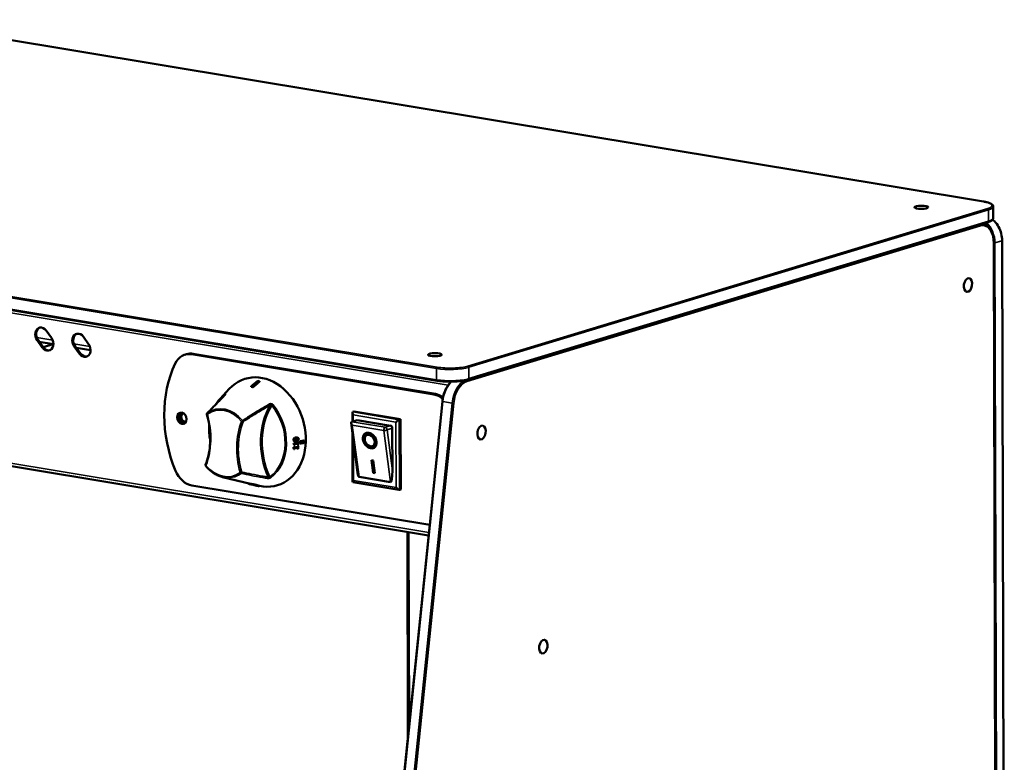
# Model space of a CAD drawing. Units: millimetres. Extents: x 65 to 5840, y 100 to 4100.
# Drawn here: x 4660 to 5085, y 3253 to 3573 of the extents above; entities that cross this region are included whole.
import ezdxf

# ---------------------------------------------------------------- set-up
doc = ezdxf.new("R2010")
doc.units = ezdxf.units.MM
doc.header["$LTSCALE"] = 20
doc.layers.add('Visible (ISO)', color=7, linetype='Continuous', lineweight=50)
doc.layers.add('Visible Narrow (ISO)', color=7, linetype='Continuous', lineweight=35)

msp = doc.modelspace()

# ---------------------------------------------------------------- linework, layer by layer
at = {"layer": 'Visible (ISO)'}
for p, q in [((5075.82, 3494.7), (4169.5, 3645.09)), ((4840.21, 3417.46), (3933.89, 3567.85)), ((3959.96, 3496.24), (4836.62, 3350.78)), ((5080.05, 3492.51), (5080.06, 3487.64)), ((5077.81, 3485.87), (4853.73, 3417.94)), ((5075, 3485.02), (5075.74, 3484.89)), ((5081.22, 3118.19), (5080.29, 3476.76)), ((5083.89, 3477.85), (5084.81, 3119.28)), ((4671.75, 3439.06), (4674.02, 3435.93)), ((4670.07, 3431.76), (4667.8, 3434.89)), ((4668.22, 3435.02), (4670.49, 3431.89)), ((4674.85, 3433.26), (4668.76, 3434.27)), ((4687.76, 3436.4), (4690.04, 3433.27)), ((4670.44, 3431.97), (4674.76, 3433.28)), ((4686.09, 3429.1), (4683.81, 3432.24)), ((4684.23, 3432.36), (4686.5, 3429.23)), ((4690.86, 3430.6), (4684.78, 3431.61)), ((4732.25, 3428.88), (4731.53, 3428.66)), ((4734.4, 3428.84), (4838.81, 3411.51)), ((4839.53, 3411.73), (4735.12, 3429.05)), ((4746.75, 3409.71), (4750.69, 3413.96)), ((4760.09, 3414.83), (4760.05, 3415)), ((4760.89, 3414.66), (4760.85, 3414.83)), ((4763.77, 3417.05), (4763.74, 3417.22)), ((4842.54, 3408.52), (4804.59, 3038.17)), ((4805.75, 3400.46), (4803.48, 3399.78)), ((4803.75, 3399.86), (4803.74, 3403.64)), ((4803.93, 3403.97), (4804.53, 3404.15)), ((4804.53, 3404.15), (4824.55, 3400.83)), ((4805.75, 3400.46), (4820.16, 3398.07)), ((4823.95, 3400.65), (4824.55, 3400.83)), ((4824.55, 3400.83), (4824.63, 3370.62)), ((4805.98, 3377.91), (4803.2, 3399.26)), ((4820.96, 3396.97), (4821.01, 3378.55)), ((4780.12, 3392.93), (4780.23, 3392.88)), ((4803.81, 3373.82), (4803.76, 3394.96)), ((4809.79, 3393.93), (4810.08, 3394.12)), ((4778.24, 3388.36), (4778.36, 3388.31)), ((4778.26, 3388.6), (4778.38, 3388.56)), ((4778.35, 3390.15), (4778.47, 3390.11)), ((4778.36, 3390.4), (4780.21, 3390.67)), ((4778.36, 3390.4), (4778.47, 3390.36)), ((4778.48, 3387.91), (4778.6, 3387.87)), ((4778.62, 3389.7), (4778.73, 3389.65)), ((4778.69, 3391.42), (4778.8, 3391.38)), ((4780.05, 3388.14), (4780.16, 3388.09)), ((4780.11, 3388.87), (4780.23, 3388.83)), ((4780.14, 3389.29), (4780.35, 3389.32)), ((4780.14, 3389.29), (4780.26, 3389.25)), ((4780.18, 3389.92), (4780.29, 3389.88)), ((4780.21, 3390.67), (4780.32, 3390.63)), ((4780.22, 3391.1), (4780.43, 3391.13)), ((4780.22, 3391.1), (4780.34, 3391.06)), ((4780.35, 3389.32), (4780.47, 3389.28)), ((4780.43, 3391.13), (4780.54, 3391.09)), ((4781.19, 3390.45), (4781.3, 3390.4)), ((4781.21, 3391.42), (4782.86, 3391.66)), ((4781.21, 3391.42), (4781.33, 3391.37)), ((4782.86, 3391.66), (4782.97, 3391.61)), ((4812.66, 3389.37), (4812.95, 3389.56)), ((4811.93, 3383.19), (4812.73, 3383.06)), ((4812.65, 3377.67), (4811.93, 3383.19)), ((4812.95, 3377.85), (4812.26, 3383.13)), ((4812.73, 3383.06), (4813.45, 3377.54)), ((4747.8, 3375.9), (4759.79, 3373.03)), ((4820.22, 3373.71), (4806.61, 3375.97)), ((4812.65, 3377.67), (4812.95, 3377.85)), ((4813.45, 3377.54), (4812.65, 3377.67)), ((4813.42, 3377.77), (4812.95, 3377.85)), ((4837.09, 3355.31), (4734.55, 3372.32)), ((4758.85, 3373.25), (4758.82, 3373.09)), ((4759.74, 3372.84), (4759.91, 3372.8)), ((4760.04, 3372.77), (4760.41, 3372.68)), ((4760.12, 3372.96), (4760.07, 3372.76)), ((4760.12, 3372.96), (4760.33, 3372.91)), ((4760.33, 3372.91), (4760.28, 3372.71)), ((4760.45, 3372.87), (4760.63, 3372.83)), ((4760.63, 3372.85), (4760.59, 3372.65)), ((4760.61, 3372.64), (4760.61, 3372.64)), ((4761.71, 3372.38), (4761.7, 3372.37)), ((4762.51, 3372.23), (4762.5, 3372.2)), ((4762.71, 3372.42), (4762.67, 3372.23)), ((4762.7, 3372.36), (4763.67, 3372.13)), ((4763.67, 3372.13), (4763.62, 3371.93)), ((4823.83, 3370.43), (4803.88, 3373.75)), ((4824.03, 3370.44), (4824.63, 3370.62)), ((4827.45, 3352.3), (4827.68, 3263.47))]:
    msp.add_line(p, q, dxfattribs=at)
for centre, start, end in [((4741.52, 3403.09), 135.7461, 195.9076), ((4740.92, 3381.03), 158.8604, 219.2991)]:
    msp.add_arc(centre, 0.5, start, end, dxfattribs=at)
for centre, major_axis, ratio in [((5049.05, 3492.24), (3, 0.01), 0.225015), ((5069.15, 3458.71), (0.49, 2.96), 0.584234), ((4839.35, 3428.67), (3, 0.01), 0.225015), ((4730.23, 3401.28), (0.73, -2.39), 0.779768), ((4859.44, 3395.14), (0.49, 2.96), 0.584234), ((4811.22, 3391.65), (-1.94, 3.08), 0.720497), ((4811.22, 3391.65), (1.43, -2.28), 0.720497), ((4886.07, 3302.78), (-0.49, -2.96), 0.584234)]:
    msp.add_ellipse(centre, major_axis=major_axis, ratio=ratio, dxfattribs=at)
for centre, major_axis, ratio, start_param, end_param in [((4669.78, 3436.98), (-1.02, 3.35), 0.779768, 5.130152, 8.271745), ((4670.2, 3437.1), (-1.02, 3.35), 0.779768, 0.080376, 1.988559), ((4672.05, 3433.84), (1.02, -3.35), 0.779768, 5.130152, 8.271745), ((4685.79, 3434.32), (-1.02, 3.35), 0.779768, 5.130152, 8.271745), ((4686.21, 3434.45), (-1.02, 3.35), 0.779768, 0.080376, 1.988559), ((4672.47, 3433.97), (1.02, -3.35), 0.779768, 5.130152, 6.20281), ((4688.06, 3431.19), (1.02, -3.35), 0.779768, 5.130152, 8.271745), ((4688.48, 3431.31), (1.02, -3.35), 0.779768, 5.130152, 6.20281), ((4734.43, 3419.09), (-2.9, 9.57), 0.779768, 5.91555, 6.991382), ((4735.15, 3419.31), (-2.9, 9.57), 0.779768, 5.91555, 6.283185), ((4762.66, 3395.9), (14.51, -47.85), 0.779768, 3.84979, 4.839718), ((4764.46, 3395.32), (6.96, -22.97), 0.779768, 5.870756, 9.852904), ((4767.86, 3393.56), (-15.81, 21.84), 0.652246, 5.640786, 5.679273), ((4764.67, 3392.79), (14.74, -20.35), 0.652246, 2.497788, 2.539085), ((4764.67, 3392.81), (-14.61, 20.17), 0.652246, 5.639198, 5.680861), ((4838.83, 3401.77), (-2.9, 9.57), 0.779768, 5.409068, 5.91555), ((4839.55, 3401.99), (-2.9, 9.57), 0.779768, 5.491256, 5.91555), ((4730.95, 3401.5), (-0.73, 2.39), 0.779768, 0.193906, 2.947686), ((4730.95, 3401.5), (0.52, -1.72), 0.779768, 2.497861, 6.926917), ((4731.37, 3401.63), (-0.52, 1.72), 0.779768, 0.156759, 2.984834), ((4804.74, 3402.86), (0.9, -1.06), 0.420994, 2.960552, 4.531349), ((4823.15, 3399.8), (-0.982, -0.834), 0.216487, 3.603567, 5.174364), ((4804.28, 3398.67), (0.98, -1.01), 0.485929, 3.040089, 4.610885), ((4803.48, 3398.8), (0.164, 0.987), 0.584234, 0.280935, 0.47833), ((4820.16, 3397.1), (-0.29, 0.957), 0.779768, 4.344754, 5.91555), ((4811.52, 3391.84), (1.94, -3.08), 0.720497, 3.207744, 6.217034), ((4811.52, 3391.84), (1.43, -2.28), 0.720497, 0, 3.141593), ((4763.53, 3396.17), (4.27, -24.32), 0.58477, 1.143361, 1.153964), ((4763.53, 3396.17), (4.27, -24.32), 0.58477, 1.219907, 1.230471), ((4763.52, 3396.17), (-4.3, 24.53), 0.58477, 4.285745, 4.296256), ((4763.52, 3396.17), (-4.3, 24.53), 0.58477, 4.361633, 4.372106), ((4763.87, 3396.29), (4.34, -24.73), 0.58477, 1.124101, 1.142374), ((4763.87, 3396.29), (4.34, -24.73), 0.58477, 1.199466, 1.217649), ((4764.9, 3396.62), (4.41, -25.11), 0.58477, 1.125777, 1.141226), ((4764.9, 3396.62), (4.41, -25.11), 0.58477, 1.156528, 1.174076), ((4764.88, 3396.63), (-4.44, 25.32), 0.58477, 4.268283, 4.286128), ((4764.9, 3396.62), (4.41, -25.11), 0.58477, 1.200005, 1.21545), ((4764.9, 3396.62), (4.41, -25.11), 0.58477, 1.230625, 1.24813), ((4764.88, 3396.63), (-4.44, 25.32), 0.58477, 4.298777, 4.316178), ((4764.88, 3396.63), (-4.44, 25.32), 0.58477, 4.341891, 4.359653), ((4764.88, 3396.63), (-4.44, 25.32), 0.58477, 4.372257, 4.389617), ((4765.04, 3396.68), (4.46, -25.41), 0.58477, 1.127075, 1.1748), ((4765.04, 3396.68), (4.46, -25.41), 0.58477, 1.200422, 1.24798), ((4765.63, 3396.86), (4.48, -25.53), 0.58477, 1.215984, 1.254788), ((4765.62, 3396.87), (-4.52, 25.74), 0.58477, 4.357735, 4.396222), ((4766.83, 3397.27), (4.64, -26.44), 0.58477, 1.216652, 1.254119), ((4734.53, 3382.07), (2.9, -9.57), 0.779768, 4.839718, 5.91555), ((4806.6, 3380.94), (0.04, -4.97), 0.160959, 5.365855, 6.255313), ((4820.21, 3378.68), (0.04, -4.97), 0.160959, 6.255313, 7.826109), ((4765.81, 3398.39), (5.99, 25.58), 0.770846, 3.090078, 3.154188), ((4765.8, 3398.37), (5.93, 25.36), 0.770846, 3.137537, 3.154145), ((4766, 3398.46), (6.01, 25.68), 0.770846, 3.137537, 3.142314), ((4779.2, 3417.64), (19.5, 44.76), 0.202566, 3.173994, 3.177532), ((4781.14, 3419.2), (-21.15, -46.38), 0.211399, 0.029123, 0.059936), ((4781.01, 3419), (20.97, 45.98), 0.211399, 3.170746, 3.182826), ((4768.02, 3399.19), (6.28, 26.83), 0.770846, 3.139935, 3.178422), ((4769.3, 3399.66), (6.45, 27.56), 0.770846, 3.140444, 3.177912), ((4804.81, 3374.6), (-0.982, -0.834), 0.216487, 5.174364, 6.464226), ((4823.23, 3371.55), (0.9, -1.06), 0.420994, 4.531349, 6.102145)]:
    msp.add_ellipse(centre, major_axis=major_axis, ratio=ratio, start_param=start_param, end_param=end_param, dxfattribs=at)
for points, knots in [([(5080.05, 3492.51), (5080.05, 3492.76), (5079.95, 3492.99), (5079.66, 3493.37), (5079.46, 3493.53), (5078.97, 3493.82), (5078.69, 3493.95), (5078.04, 3494.19), (5077.68, 3494.3), (5076.87, 3494.51), (5076.43, 3494.6), (5075.91, 3494.69), (5075.87, 3494.7), (5075.82, 3494.7)], [0.643015, 0.643015, 0.643015, 0.643015, 0.8120011, 0.8120011, 0.9975573, 0.9975573, 1.1831136, 1.1831136, 1.3686698, 1.3686698, 1.5542261, 1.5542261, 1.5707963, 1.5707963, 1.5707963, 1.5707963]), ([(5080.06, 3487.64), (5080.06, 3487.45), (5080.01, 3487.27), (5079.83, 3486.96), (5079.71, 3486.83), (5079.44, 3486.6), (5079.28, 3486.49), (5078.93, 3486.3), (5078.74, 3486.2), (5078.3, 3486.03), (5078.07, 3485.95), (5077.81, 3485.87)], [5.6401703, 5.6401703, 5.6401703, 5.6401703, 5.7687733, 5.7687733, 5.8973763, 5.8973763, 6.0259793, 6.0259793, 6.1545823, 6.1545823, 6.2831853, 6.2831853, 6.2831853, 6.2831853]), ([(5079.8, 3486.94), (5080.08, 3486.71), (5080.34, 3486.46), (5081.27, 3485.49), (5081.87, 3484.66), (5082.85, 3482.87), (5083.23, 3481.89), (5083.75, 3479.89), (5083.88, 3478.86), (5083.89, 3477.85)], [5.223452, 5.223452, 5.223452, 5.223452, 5.340708, 5.340708, 5.654867, 5.654867, 5.969026, 5.969026, 6.283185, 6.283185, 6.283185, 6.283185]), ([(5075.74, 3484.89), (5076.28, 3484.8), (5076.8, 3484.59), (5077.75, 3483.96), (5078.18, 3483.54), (5078.93, 3482.52), (5079.25, 3481.93), (5079.76, 3480.63), (5079.96, 3479.91), (5080.22, 3478.38), (5080.29, 3477.58), (5080.29, 3476.76)], [4.993324, 4.993324, 4.993324, 4.993324, 5.251296, 5.251296, 5.509268, 5.509268, 5.767241, 5.767241, 6.025213, 6.025213, 6.283185, 6.283185, 6.283185, 6.283185]), ([(4853.73, 3417.94), (4853.11, 3417.75), (4852.37, 3417.59), (4850.71, 3417.32), (4849.79, 3417.22), (4847.86, 3417.08), (4846.85, 3417.04), (4844.84, 3417.05), (4843.84, 3417.08), (4841.93, 3417.22), (4841.02, 3417.33), (4840.21, 3417.46)], [0, 0, 0, 0, 0.314159, 0.314159, 0.628319, 0.628319, 0.942478, 0.942478, 1.256637, 1.256637, 1.570796, 1.570796, 1.570796, 1.570796]), ([(4846.35, 3417.05), (4845.95, 3416.69), (4845.57, 3416.27), (4844.74, 3415.18), (4844.32, 3414.46), (4843.58, 3412.91), (4843.28, 3412.07), (4842.8, 3410.33), (4842.63, 3409.43), (4842.54, 3408.52)], [1.918825, 1.918825, 1.918825, 1.918825, 2.129302, 2.129302, 2.408554, 2.408554, 2.687807, 2.687807, 2.96706, 2.96706, 2.96706, 2.96706]), ([(4748.91, 3411.43), (4748.41, 3410.91), (4747.91, 3410.39), (4746.9, 3409.34), (4746.39, 3408.82), (4745.37, 3407.76), (4744.85, 3407.23), (4743.81, 3406.16), (4743.29, 3405.62), (4742.23, 3404.53), (4741.7, 3403.99), (4741.16, 3403.44)], [1.159573, 1.159573, 1.159573, 1.159573, 1.497477, 1.497477, 1.835382, 1.835382, 2.173286, 2.173286, 2.511191, 2.511191, 2.849095, 2.849095, 2.849095, 2.849095]), ([(4744.92, 3407.3), (4745.38, 3408.04), (4745.89, 3408.72), (4746.54, 3409.48), (4746.65, 3409.59), (4746.75, 3409.71)], [2.137169, 2.137169, 2.137169, 2.137169, 2.2822156, 2.2822156, 2.3095356, 2.3095356, 2.3095356, 2.3095356]), ([(4748.97, 3411.51), (4748.97, 3411.51), (4748.97, 3411.51), (4748.97, 3411.51), (4748.97, 3411.5), (4748.95, 3411.48), (4748.94, 3411.47), (4748.92, 3411.45), (4748.91, 3411.44), (4748.91, 3411.43)], [0.12621581, 0.12621581, 0.12621581, 0.12621581, 0.12661532, 0.12661532, 0.13876867, 0.13876867, 0.15272334, 0.15272334, 0.16045373, 0.16045373, 0.16045373, 0.16045373]), ([(4741.04, 3402.95), (4741.46, 3401.47), (4741.79, 3399.97), (4742.27, 3396.96), (4742.42, 3395.45), (4742.53, 3392.44), (4742.49, 3390.95), (4742.22, 3388.03), (4741.99, 3386.6), (4741.35, 3383.83), (4740.95, 3382.49), (4740.45, 3381.21)], [4.3298761, 4.3298761, 4.3298761, 4.3298761, 4.4828812, 4.4828812, 4.6358864, 4.6358864, 4.7888916, 4.7888916, 4.9418967, 4.9418967, 5.0949019, 5.0949019, 5.0949019, 5.0949019]), ([(4742.48, 3391.53), (4742.46, 3391.64), (4742.44, 3391.75), (4742.04, 3393.97), (4741.93, 3396.11), (4742.08, 3398.17)], [1.2999265, 1.2999265, 1.2999265, 1.2999265, 1.3166183, 1.3166183, 1.6279799, 1.6279799, 1.6279799, 1.6279799]), ([(4778.34, 3392.02), (4778.34, 3392.12), (4778.35, 3392.22), (4778.4, 3392.39), (4778.44, 3392.47), (4778.52, 3392.58), (4778.58, 3392.64), (4778.75, 3392.77), (4778.86, 3392.82), (4779.1, 3392.91), (4779.25, 3392.94), (4779.39, 3392.96)], [0, 0, 0, 0, 0.0304523, 0.0304523, 0.0549851, 0.0549851, 0.0757678, 0.0757678, 0.1003504, 0.1003504, 0.1324009, 0.1324009, 0.1324009, 0.1324009]), ([(4778.69, 3391.42), (4778.63, 3391.44), (4778.58, 3391.47), (4778.48, 3391.55), (4778.44, 3391.61), (4778.38, 3391.73), (4778.37, 3391.78), (4778.35, 3391.89), (4778.34, 3391.96), (4778.34, 3392.02)], [0.0950226, 0.0950226, 0.0950226, 0.0950226, 0.126963, 0.126963, 0.1656727, 0.1656727, 0.193472, 0.193472, 0.223066, 0.223066, 0.223066, 0.223066]), ([(4779.51, 3392.92), (4779.37, 3392.9), (4779.22, 3392.87), (4778.98, 3392.78), (4778.87, 3392.73), (4778.69, 3392.6), (4778.64, 3392.54), (4778.55, 3392.42), (4778.52, 3392.35), (4778.46, 3392.18), (4778.45, 3392.07), (4778.45, 3391.97)], [-0.1358562, -0.1358562, -0.1358562, -0.1358562, -0.1023305, -0.1023305, -0.0761627, -0.0761627, -0.0550455, -0.0550455, -0.0305152, -0.0305152, 0, 0, 0, 0]), ([(4778.45, 3391.97), (4778.45, 3391.91), (4778.46, 3391.85), (4778.48, 3391.73), (4778.5, 3391.68), (4778.55, 3391.57), (4778.6, 3391.51), (4778.71, 3391.42), (4778.79, 3391.38), (4779.07, 3391.3), (4779.3, 3391.31), (4779.53, 3391.35)], [-0.226493, -0.226493, -0.226493, -0.226493, -0.1954524, -0.1954524, -0.1671156, -0.1671156, -0.1272915, -0.1272915, -0.0817502, -0.0817502, 0, 0, 0, 0]), ([(4778.68, 3392.01), (4778.68, 3392.04), (4778.68, 3392.07), (4778.69, 3392.13), (4778.7, 3392.15), (4778.71, 3392.2), (4778.73, 3392.24), (4778.8, 3392.34), (4778.84, 3392.37), (4778.89, 3392.4)], [-0.07549598, -0.07549598, -0.07549598, -0.07549598, -0.05457027, -0.05457027, -0.03570015, -0.03570015, -0.01807757, -0.01807757, 0, 0, 0, 0]), ([(4778.9, 3391.67), (4778.87, 3391.68), (4778.85, 3391.69), (4778.8, 3391.72), (4778.78, 3391.74), (4778.73, 3391.79), (4778.72, 3391.82), (4778.69, 3391.9), (4778.68, 3391.95), (4778.68, 3392.01)], [-0.03880529, -0.03880529, -0.03880529, -0.03880529, -0.0322987, -0.0322987, -0.02643937, -0.02643937, -0.01645824, -0.01645824, 0, 0, 0, 0]), ([(4778.89, 3392.4), (4778.99, 3392.46), (4779.1, 3392.49), (4779.27, 3392.54), (4779.4, 3392.56), (4779.52, 3392.58)], [-0.06228838, -0.06228838, -0.06228838, -0.06228838, -0.04346014, -0.04346014, 0, 0, 0, 0]), ([(4779.39, 3392.96), (4779.62, 3392.99), (4779.85, 3393), (4780.07, 3392.95), (4780.09, 3392.94), (4780.12, 3392.93)], [0, 0, 0, 0, 0.0825246, 0.0825246, 0.09454863, 0.09454863, 0.09454863, 0.09454863]), ([(4779.41, 3391.72), (4779.53, 3391.74), (4779.66, 3391.76), (4779.82, 3391.8), (4779.92, 3391.83), (4780.03, 3391.9)], [0, 0, 0, 0, 0.04174266, 0.04174266, 0.05838985, 0.05838985, 0.05838985, 0.05838985]), ([(4780.59, 3392.28), (4780.59, 3392.35), (4780.59, 3392.41), (4780.56, 3392.52), (4780.55, 3392.58), (4780.49, 3392.69), (4780.45, 3392.75), (4780.33, 3392.84), (4780.25, 3392.88), (4779.96, 3392.96), (4779.73, 3392.95), (4779.51, 3392.92)], [-0.2264571, -0.2264571, -0.2264571, -0.2264571, -0.1957114, -0.1957114, -0.1675622, -0.1675622, -0.1274544, -0.1274544, -0.0816, -0.0816, 0, 0, 0, 0]), ([(4779.52, 3392.58), (4779.71, 3392.61), (4779.83, 3392.61), (4779.97, 3392.62), (4780.06, 3392.61), (4780.14, 3392.58)], [-0.05254037, -0.05254037, -0.05254037, -0.05254037, -0.03115044, -0.03115044, 0, 0, 0, 0]), ([(4779.53, 3391.35), (4779.67, 3391.37), (4779.81, 3391.4), (4780.06, 3391.48), (4780.17, 3391.53), (4780.34, 3391.66), (4780.4, 3391.71), (4780.49, 3391.84), (4780.53, 3391.91), (4780.58, 3392.08), (4780.59, 3392.18), (4780.59, 3392.28)], [-0.1462172, -0.1462172, -0.1462172, -0.1462172, -0.1077263, -0.1077263, -0.0778994, -0.0778994, -0.0552745, -0.0552745, -0.0307832, -0.0307832, 0, 0, 0, 0]), ([(4780.15, 3391.85), (4780.04, 3391.79), (4779.93, 3391.76), (4779.77, 3391.72), (4779.64, 3391.7), (4779.53, 3391.68)], [-0.05838879, -0.05838879, -0.05838879, -0.05838879, -0.04174318, -0.04174318, 0, 0, 0, 0]), ([(4780.03, 3391.9), (4780.08, 3391.92), (4780.12, 3391.96), (4780.2, 3392.05), (4780.22, 3392.09), (4780.23, 3392.14), (4780.24, 3392.17), (4780.25, 3392.23), (4780.25, 3392.26), (4780.25, 3392.29)], [0, 0, 0, 0, 0.01842992, 0.01842992, 0.03720957, 0.03720957, 0.06111816, 0.06111816, 0.08764328, 0.08764328, 0.08764328, 0.08764328]), ([(4780.25, 3392.29), (4780.25, 3392.35), (4780.24, 3392.4), (4780.22, 3392.48), (4780.2, 3392.51), (4780.15, 3392.56), (4780.13, 3392.58), (4780.11, 3392.59), (4780.1, 3392.59), (4780.1, 3392.59)], [0, 0, 0, 0, 0.01630447, 0.01630447, 0.02659805, 0.02659805, 0.03268426, 0.03268426, 0.03289512, 0.03289512, 0.03289512, 0.03289512]), ([(4780.14, 3392.58), (4780.17, 3392.57), (4780.2, 3392.56), (4780.24, 3392.54), (4780.26, 3392.52), (4780.31, 3392.47), (4780.33, 3392.43), (4780.36, 3392.36), (4780.36, 3392.3), (4780.37, 3392.25)], [-0.03944634, -0.03944634, -0.03944634, -0.03944634, -0.03268771, -0.03268771, -0.0265908, -0.0265908, -0.0163148, -0.0163148, 0, 0, 0, 0]), ([(4780.37, 3392.25), (4780.37, 3392.22), (4780.36, 3392.19), (4780.35, 3392.13), (4780.35, 3392.1), (4780.33, 3392.05), (4780.31, 3392.01), (4780.24, 3391.92), (4780.19, 3391.88), (4780.15, 3391.85)], [-0.08773962, -0.08773962, -0.08773962, -0.08773962, -0.0611108, -0.0611108, -0.03720219, -0.03720219, -0.01842192, -0.01842192, 0, 0, 0, 0]), ([(4778.36, 3388.31), (4778.38, 3388.32), (4778.41, 3388.31), (4778.46, 3388.31), (4778.48, 3388.3), (4778.52, 3388.28), (4778.54, 3388.26), (4778.56, 3388.23), (4778.58, 3388.2), (4778.61, 3388.07), (4778.61, 3387.97), (4778.6, 3387.87)], [-0.1637759, -0.1637759, -0.1637759, -0.1637759, -0.1245126, -0.1245126, -0.0905883, -0.0905883, -0.0536036, -0.0536036, -0.0322181, -0.0322181, 0, 0, 0, 0]), ([(4778.48, 3387.91), (4778.49, 3388.03), (4778.49, 3388.14), (4778.46, 3388.26), (4778.44, 3388.28), (4778.43, 3388.3), (4778.42, 3388.31), (4778.42, 3388.31)], [0, 0, 0, 0, 0.03917477, 0.03917477, 0.06135652, 0.06135652, 0.07118239, 0.07118239, 0.07118239, 0.07118239]), ([(4778.47, 3390.11), (4778.49, 3390.11), (4778.52, 3390.11), (4778.57, 3390.1), (4778.59, 3390.09), (4778.64, 3390.07), (4778.65, 3390.06), (4778.68, 3390.02), (4778.7, 3390), (4778.73, 3389.86), (4778.73, 3389.75), (4778.73, 3389.65)], [-0.1639679, -0.1639679, -0.1639679, -0.1639679, -0.124396, -0.124396, -0.0902407, -0.0902407, -0.0532322, -0.0532322, -0.031912, -0.031912, 0, 0, 0, 0]), ([(4778.62, 3389.7), (4778.62, 3389.8), (4778.62, 3389.91), (4778.58, 3390.04), (4778.56, 3390.07), (4778.55, 3390.09), (4778.54, 3390.1), (4778.53, 3390.11)], [0, 0, 0, 0, 0.03228753, 0.03228753, 0.05339, 0.05339, 0.0720207, 0.0720207, 0.0720207, 0.0720207]), ([(4778.83, 3391.7), (4778.9, 3391.69), (4778.97, 3391.69), (4779.11, 3391.69), (4779.23, 3391.69), (4779.41, 3391.72)], [0.005536, 0.005536, 0.005536, 0.005536, 0.03116246, 0.03116246, 0.05457992, 0.05457992, 0.05457992, 0.05457992]), ([(4779.53, 3391.68), (4779.34, 3391.65), (4779.22, 3391.65), (4779.07, 3391.64), (4778.98, 3391.65), (4778.9, 3391.67)], [-0.05458486, -0.05458486, -0.05458486, -0.05458486, -0.03113823, -0.03113823, 0, 0, 0, 0]), ([(4740.53, 3380.71), (4740.93, 3380.22), (4741.35, 3379.76), (4742.24, 3378.91), (4742.7, 3378.51), (4743.65, 3377.78), (4744.15, 3377.46), (4745.16, 3376.88), (4745.68, 3376.63), (4746.73, 3376.2), (4747.26, 3376.03), (4747.8, 3375.9)], [5.6032771, 5.6032771, 5.6032771, 5.6032771, 5.7344196, 5.7344196, 5.8655622, 5.8655622, 5.9967048, 5.9967048, 6.1278473, 6.1278473, 6.2589899, 6.2589899, 6.2589899, 6.2589899]), ([(4760.9, 3372.61), (4760.85, 3372.62), (4760.8, 3372.62), (4760.72, 3372.64), (4760.68, 3372.64), (4760.62, 3372.65), (4760.6, 3372.65), (4760.58, 3372.65), (4760.59, 3372.65), (4760.69, 3372.62), (4760.83, 3372.59), (4760.98, 3372.55)], [-0.2258588, -0.2258588, -0.2258588, -0.2258588, -0.1950111, -0.1950111, -0.1668414, -0.1668414, -0.127208, -0.127208, -0.0817723, -0.0817723, 0, 0, 0, 0]), ([(4760.63, 3372.85), (4760.63, 3372.85), (4760.63, 3372.85), (4760.64, 3372.85), (4760.66, 3372.85), (4760.73, 3372.84), (4760.76, 3372.83), (4760.84, 3372.82), (4760.89, 3372.81), (4760.94, 3372.8)], [0.118305, 0.118305, 0.118305, 0.118305, 0.1271514, 0.1271514, 0.1665722, 0.1665722, 0.1947737, 0.1947737, 0.2251941, 0.2251941, 0.2251941, 0.2251941]), ([(4760.9, 3372.59), (4760.89, 3372.59), (4760.89, 3372.59), (4760.89, 3372.59), (4760.89, 3372.59), (4760.9, 3372.59), (4760.92, 3372.59), (4760.97, 3372.58), (4761.01, 3372.58), (4761.05, 3372.57)], [-0.03885154, -0.03885154, -0.03885154, -0.03885154, -0.03231163, -0.03231163, -0.02642391, -0.02642391, -0.0164281, -0.0164281, 0, 0, 0, 0]), ([(4762.28, 3372.34), (4762.18, 3372.37), (4762.07, 3372.39), (4761.86, 3372.44), (4761.76, 3372.46), (4761.55, 3372.5), (4761.47, 3372.51), (4761.33, 3372.54), (4761.25, 3372.55), (4761.07, 3372.58), (4760.98, 3372.59), (4760.9, 3372.61)], [-0.1360314, -0.1360314, -0.1360314, -0.1360314, -0.1023411, -0.1023411, -0.0760576, -0.0760576, -0.0549138, -0.0549138, -0.0304351, -0.0304351, 0, 0, 0, 0]), ([(4761.26, 3372.5), (4761.12, 3372.53), (4761.05, 3372.55), (4760.97, 3372.57), (4760.92, 3372.58), (4760.9, 3372.59)], [-0.04777827, -0.04777827, -0.04777827, -0.04777827, -0.03116302, -0.03116302, 0, 0, 0, 0]), ([(4760.94, 3372.8), (4761.02, 3372.79), (4761.11, 3372.78), (4761.29, 3372.75), (4761.37, 3372.73), (4761.52, 3372.71), (4761.6, 3372.69), (4761.8, 3372.65), (4761.91, 3372.63), (4762.12, 3372.59), (4762.22, 3372.56), (4762.32, 3372.54)], [0, 0, 0, 0, 0.0304419, 0.0304419, 0.0549217, 0.0549217, 0.0760261, 0.0760261, 0.1017155, 0.1017155, 0.1350124, 0.1350124, 0.1350124, 0.1350124]), ([(4760.98, 3372.55), (4761.08, 3372.53), (4761.19, 3372.5), (4761.4, 3372.45), (4761.5, 3372.43), (4761.7, 3372.38), (4761.78, 3372.37), (4761.93, 3372.34), (4762.01, 3372.32), (4762.18, 3372.29), (4762.27, 3372.27), (4762.36, 3372.26)], [-0.1463785, -0.1463785, -0.1463785, -0.1463785, -0.1077746, -0.1077746, -0.0778637, -0.0778637, -0.0552103, -0.0552103, -0.0307359, -0.0307359, 0, 0, 0, 0]), ([(4761.05, 3372.57), (4761.08, 3372.57), (4761.11, 3372.56), (4761.16, 3372.55), (4761.18, 3372.55), (4761.24, 3372.54), (4761.28, 3372.53), (4761.39, 3372.51), (4761.45, 3372.5), (4761.5, 3372.49)], [-0.07544786, -0.07544786, -0.07544786, -0.07544786, -0.05453112, -0.05453112, -0.03566855, -0.03566855, -0.01807133, -0.01807133, 0, 0, 0, 0]), ([(4761.75, 3372.38), (4761.63, 3372.41), (4761.55, 3372.43), (4761.43, 3372.46), (4761.34, 3372.48), (4761.26, 3372.5)], [-0.05838838, -0.05838838, -0.05838838, -0.05838838, -0.04174315, -0.04174315, 0, 0, 0, 0]), ([(4761.5, 3372.49), (4761.6, 3372.47), (4761.69, 3372.45), (4761.83, 3372.42), (4761.92, 3372.4), (4762, 3372.38)], [-0.06229141, -0.06229141, -0.06229141, -0.06229141, -0.04345966, -0.04345966, 0, 0, 0, 0]), ([(4762.2, 3372.29), (4762.18, 3372.3), (4762.15, 3372.3), (4762.09, 3372.31), (4762.07, 3372.32), (4762.02, 3372.33), (4761.97, 3372.34), (4761.85, 3372.36), (4761.8, 3372.37), (4761.75, 3372.38)], [-0.08766374, -0.08766374, -0.08766374, -0.08766374, -0.06106934, -0.06106934, -0.03718678, -0.03718678, -0.0184222, -0.0184222, 0, 0, 0, 0]), ([(4762, 3372.38), (4762.13, 3372.35), (4762.2, 3372.33), (4762.28, 3372.31), (4762.33, 3372.29), (4762.35, 3372.28)], [-0.05253084, -0.05253084, -0.05253084, -0.05253084, -0.03114511, -0.03114511, 0, 0, 0, 0]), ([(4762.35, 3372.28), (4762.36, 3372.28), (4762.37, 3372.28), (4762.37, 3372.28), (4762.37, 3372.27), (4762.35, 3372.27), (4762.33, 3372.28), (4762.29, 3372.28), (4762.25, 3372.29), (4762.2, 3372.29)], [-0.0393419, -0.0393419, -0.0393419, -0.0393419, -0.03259677, -0.03259677, -0.02651435, -0.02651435, -0.01627807, -0.01627807, 0, 0, 0, 0]), ([(4762.36, 3372.26), (4762.41, 3372.25), (4762.46, 3372.24), (4762.54, 3372.23), (4762.57, 3372.23), (4762.64, 3372.22), (4762.66, 3372.22), (4762.68, 3372.23), (4762.67, 3372.23), (4762.56, 3372.27), (4762.43, 3372.31), (4762.28, 3372.34)], [-0.2252845, -0.2252845, -0.2252845, -0.2252845, -0.1948719, -0.1948719, -0.1670272, -0.1670272, -0.1273355, -0.1273355, -0.0817089, -0.0817089, 0, 0, 0, 0]), ([(4762.32, 3372.54), (4762.47, 3372.5), (4762.61, 3372.47), (4762.7, 3372.43), (4762.71, 3372.43), (4762.71, 3372.42)], [0, 0, 0, 0, 0.0822793, 0.0822793, 0.1173727, 0.1173727, 0.1173727, 0.1173727])]:
    msp.add_open_spline(points, degree=3, knots=knots, dxfattribs=at)
for points, weights in [([(4762.94, 3417.39), (4761.44, 3416.15), (4760.05, 3415)], [1.00417311651, 1.00751693101, 1.00961788112]), ([(4760.85, 3414.83), (4762.24, 3415.99), (4763.74, 3417.22)], [1.00961788046, 1.0075169305, 1.00417311623]), ([(4763.77, 3417.05), (4762.28, 3415.81), (4760.89, 3414.66)], [1.00424958752, 1.00765738748, 1.00980101792]), ([(4778.26, 3388.6), (4779.17, 3388.74), (4780.11, 3388.87)], [1.00836639672, 1.00720936205, 1.00579563695]), ([(4780.23, 3388.83), (4779.29, 3388.69), (4778.38, 3388.56)], [1.00568968943, 1.00707634836, 1.0082106532]), ([(4780.32, 3390.63), (4779.38, 3390.49), (4778.47, 3390.36)], [1.00566907535, 1.00703976873, 1.00815967335]), ([(4778.6, 3387.87), (4778.69, 3387.88), (4778.78, 3387.89)], [1.00789231857, 1.00777038352, 1.00764577365]), ([(4778.73, 3389.65), (4778.82, 3389.67), (4778.92, 3389.68)], [1.00781118234, 1.00769189735, 1.00756996694]), ([(4778.82, 3388.32), (4779.51, 3388.42), (4780.2, 3388.52)], [1.00762008995, 1.00672784878, 1.00569696313]), ([(4778.94, 3390.12), (4779.62, 3390.22), (4780.31, 3390.32)], [1.00756338164, 1.00668546623, 1.00567001739]), ([(4780.16, 3388.09), (4780.27, 3388.11), (4780.37, 3388.12)], [1.0057091225, 1.0055533087, 1.00539435892]), ([(4780.47, 3389.28), (4780.36, 3389.27), (4780.26, 3389.25)], [1.00537148042, 1.00552803889, 1.00568148625]), ([(4780.29, 3389.88), (4780.4, 3389.89), (4780.5, 3389.91)], [1.00567315194, 1.00552041383, 1.00536457212]), ([(4780.54, 3391.09), (4780.44, 3391.07), (4780.34, 3391.06)], [1.00536157054, 1.005517102, 1.00566953311]), ([(4781.3, 3390.4), (4782.11, 3390.52), (4782.94, 3390.64)], [1.00400672516, 1.0027939361, 1.00140206396]), ([(4782.97, 3391.61), (4782.14, 3391.49), (4781.33, 3391.37)], [1.00140206368, 1.00279393553, 1.00400672434]), ([(4760.28, 3372.71), (4760.18, 3372.74), (4760.07, 3372.76)], [1.00776611854, 1.00796237106, 1.00815148395]), ([(4761.7, 3372.37), (4762.26, 3372.23), (4762.82, 3372.1)], [1.00400672516, 1.00279393609, 1.00140206396]), ([(4763.62, 3371.93), (4763.06, 3372.07), (4762.5, 3372.2)], [1.00140206437, 1.00279393691, 1.00400672633])]:
    msp.add_rational_spline(points, weights, degree=2, dxfattribs=at)
at = {"layer": 'Visible Narrow (ISO)'}
for p, q in [((4169.42, 3645.08), (5075.74, 3494.7)), ((3933.66, 3573.13), (4839.98, 3422.74)), ((4840.28, 3423.32), (3933.95, 3573.7)), ((4839.99, 3417.87), (3933.67, 3568.25)), ((4844.99, 3415.5), (3959.05, 3562.5)), ((4836.75, 3352), (3959.22, 3497.61)), ((5077.65, 3491.71), (4853.57, 3423.78)), ((4853.98, 3423.23), (5078.06, 3491.16)), ((5078.06, 3491.16), (5078.07, 3486.28)), ((5078.07, 3486.28), (4853.99, 3418.35)), ((4853.03, 3417.09), (5074.48, 3484.22)), ((5080.19, 3476.69), (5081.12, 3118.13)), ((5080.79, 3476.87), (5083.79, 3477.78)), ((5081.72, 3118.31), (5080.79, 3476.87)), ((5083.79, 3477.78), (5084.71, 3119.22)), ((4667.67, 3436.06), (4674.56, 3434.92)), ((4667.8, 3434.89), (4668.22, 3435.02)), ((4670.07, 3431.76), (4670.49, 3431.89)), ((4683.68, 3433.41), (4690.58, 3432.26)), ((4683.81, 3432.24), (4684.23, 3432.36)), ((4686.09, 3429.1), (4686.5, 3429.23)), ((4734.4, 3428.84), (4735.12, 3429.05)), ((4839.98, 3422.74), (4839.99, 3417.87)), ((4853.98, 3423.23), (4853.99, 3418.35)), ((4852.63, 3417.64), (4852.58, 3417.65)), ((4852.85, 3417.71), (4852.63, 3417.64)), ((4839.53, 3411.73), (4838.81, 3411.51)), ((4804.79, 3038.12), (4842.74, 3408.47)), ((4846.75, 3407.8), (4808.8, 3037.45)), ((4809.49, 3037.39), (4847.44, 3407.74)), ((4842.74, 3408.47), (4846.75, 3407.8)), ((4823.95, 3400.65), (4803.93, 3403.97)), ((4804.14, 3402.68), (4822.55, 3399.62)), ((4804.15, 3399.98), (4804.14, 3402.68)), ((4824.03, 3370.44), (4823.95, 3400.65)), ((4817.89, 3397.39), (4803.48, 3399.78)), ((4806.61, 3375.97), (4803.7, 3398.3)), ((4803.7, 3398.3), (4817.31, 3396.04)), ((4817.31, 3396.04), (4820.22, 3373.71)), ((4820.16, 3398.07), (4817.89, 3397.39)), ((4818.7, 3396.28), (4820.96, 3396.97)), ((4821.01, 3378.55), (4818.7, 3396.28)), ((4822.55, 3399.62), (4822.63, 3371.37)), ((4778.34, 3392.02), (4778.45, 3391.97)), ((4779.39, 3392.96), (4779.51, 3392.92)), ((4780.03, 3391.9), (4780.15, 3391.85)), ((4780.25, 3392.29), (4780.37, 3392.25)), ((4804.21, 3374.42), (4804.17, 3391.83)), ((4778.87, 3391.69), (4778.9, 3391.67)), ((4779.41, 3391.72), (4779.53, 3391.68)), ((4760.94, 3372.8), (4760.9, 3372.61)), ((4760.9, 3372.59), (4760.9, 3372.59)), ((4761.27, 3372.53), (4761.26, 3372.5)), ((4761.76, 3372.43), (4761.75, 3372.38)), ((4762.21, 3372.33), (4762.2, 3372.29)), ((4762.32, 3372.54), (4762.28, 3372.34)), ((4822.63, 3371.37), (4804.21, 3374.42)), ((4828.13, 3352.19), (4828.34, 3269.94))]:
    msp.add_line(p, q, dxfattribs=at)
for centre, major_axis, ratio, start_param, end_param in [((5075.74, 3494.21), (0.082, 0.493), 0.584234, 0, 0.280935), ((5070.05, 3492.97), (9.5, 0.02), 0.225015, 5.64017, 7.210967), ((5077.65, 3491.22), (-0.145, 0.478), 0.779768, 4.344754, 5.91555), ((5070.05, 3492.48), (10, 0.03), 0.225015, 5.64017, 6.283185), ((5074.5, 3474.96), (1.56, 9.37), 0.584234, 4.993324, 6.56412), ((5072.48, 3478.11), (2.76, -9.09), 0.779768, 2.014675, 2.238734), ((5072.78, 3478.2), (-2.9, 9.57), 0.779768, 4.344754, 5.341467), ((5077.67, 3486.35), (0.145, -0.478), 0.779768, 0, 1.203161), ((5070.06, 3487.61), (10, 0.03), 0.225015, 5.64017, 6.283185), ((5075.78, 3479.11), (2.9, -9.57), 0.779768, 1.203161, 2.251417), ((5074.08, 3484.29), (-0.145, 0.478), 0.779768, 4.344754, 5.760256), ((5074.1, 3475.03), (1.64, 9.87), 0.584234, 0, 0.19629), ((5079.79, 3476.75), (0.5, 0.001), 0.225015, 5.64017, 6.283185), ((5080.39, 3476.94), (-0.5, -0.001), 0.225015, 1.369912, 2.498578), ((5083.39, 3477.84), (0.5, 0.001), 0.225015, 5.64017, 6.283185), ((4840.28, 3422.83), (0.082, 0.493), 0.584234, 0.280935, 1.851731), ((4845.97, 3424.55), (10, 0.03), 0.225015, 4.069374, 5.64017), ((4845.97, 3425.04), (-9.5, -0.02), 0.225015, 0.927781, 2.498578), ((4853.58, 3423.29), (-0.145, 0.478), 0.779768, 4.344754, 5.91555), ((4845.98, 3419.68), (-10, -0.03), 0.225015, 0.927781, 2.498578), ((4840.29, 3417.96), (-0.082, -0.493), 0.584234, 4.993324, 6.283185), ((4852.65, 3407.9), (1.64, 9.87), 0.584234, 0.280935, 1.677198), ((4852.63, 3417.15), (-0.145, 0.478), 0.779768, 4.344754, 5.91555), ((4853.59, 3418.42), (0.145, -0.478), 0.779768, 0, 1.203161), ((4848.65, 3408.56), (1.64, 9.87), 0.584234, 0.639227, 1.677198), ((4853.05, 3407.83), (1.56, 9.37), 0.584234, 0.280935, 1.677198), ((4758.47, 3393.51), (-5.89, 19.43), 0.779768, 0.370988, 0.450738), ((4758.68, 3393.57), (-6.03, 19.89), 0.779768, 0.26825, 0.428126), ((4749.07, 3411.12), (-0.296, 0.403), 0.603678, 0.112077, 0.925895), ((4749.27, 3411.09), (-0.361, 0.346), 0.770516, 6.098452, 6.283185), ((4748.49, 3390.48), (-4.38, 14.46), 0.779768, 5.199346, 6.559163), ((4748.29, 3390.42), (-4.25, 14.01), 0.779768, 5.199346, 6.559163), ((4788.18, 3387.11), (8.7, -28.71), 0.779768, 3.748034, 4.868882), ((4788.48, 3387.2), (-8.56, 28.23), 0.779768, 0.59808, 1.735651), ((4767.94, 3407.16), (-0.247, 0.435), 0.576634, 3.593576, 5.104316), ((4758.47, 3393.51), (5.89, -19.43), 0.779768, 0.26825, 2.065481), ((4758.68, 3393.57), (6.03, -19.89), 0.779768, 0.26825, 2.065481), ((4769.31, 3406.87), (-0.385, -0.319), 0.297228, 4.078511, 5.327556), ((4843.04, 3408.47), (-0.497, 0.051), 0.086191, 0, 0.944169), ((4847.04, 3407.81), (0.497, -0.051), 0.086191, 4.085761, 5.656558), ((4718.28, 3396.72), (-8.85, 29.19), 0.779768, 3.925945, 4.690971), ((4741.52, 3403.09), (-0.481, -0.137), 0.013408, 0, 0.894408), ((4741.52, 3403.09), (-0.3, 0.4), 0.602377, 0.106367, 1.355412), ((4741.52, 3403.09), (-0.358, 0.349), 0.731889, 6.158501, 6.283185), ((4756.25, 3399.99), (-0.387, -0.317), 0.292962, 4.080458, 5.329504), ((4756.25, 3399.99), (-0.277, 0.416), 0.590413, 3.721479, 5.010571), ((4758.47, 3393.51), (-5.89, 19.43), 0.779768, 1.158258, 1.387186), ((4778.29, 3384.12), (8.85, -29.19), 0.779768, 3.925945, 4.690971), ((4778.59, 3384.21), (-8.7, 28.71), 0.779768, 0.784353, 1.549378), ((4756.25, 3399.99), (0.466, -0.18), 0.44316, 4.196486, 5.767282), ((4817.89, 3396.41), (0.164, 0.987), 0.584234, 0.280935, 2.049126), ((4817.89, 3396.41), (0.992, 0.129), 0.37357, 4.031051, 5.601847), ((4817.89, 3396.41), (-0.29, 0.957), 0.779768, 4.344754, 5.91555), ((4740.92, 3381.03), (-0.466, 0.18), 0.44316, 0, 1.054893), ((4740.92, 3381.03), (-0.387, -0.317), 0.292962, 5.329504, 6.283185), ((4748.29, 3390.42), (4.25, -14.01), 0.779768, 5.199346, 6.559163), ((4748.49, 3390.48), (4.38, -14.46), 0.779768, 5.855059, 6.559163), ((4755.65, 3377.93), (-0.481, -0.137), 0.013408, 0.894408, 2.465204), ((4755.65, 3377.93), (0.3, -0.4), 0.602377, 4.497005, 5.746051), ((4755.65, 3377.93), (0.108, 0.488), 0.740717, 3.795058, 5.08415), ((4767.08, 3375.75), (0.082, 0.493), 0.708693, 3.703809, 5.214549), ((4768.47, 3376.08), (0.296, -0.403), 0.603678, 4.502715, 5.751761)]:
    msp.add_ellipse(centre, major_axis=major_axis, ratio=ratio, start_param=start_param, end_param=end_param, dxfattribs=at)
for points, knots in [([(4741.2, 3403.47), (4742.23, 3404.52), (4743.24, 3405.56), (4745.37, 3407.75), (4746.49, 3408.9), (4747.58, 3410.04), (4748.05, 3410.52), (4748.51, 3411), (4748.96, 3411.48)], [-2.849095, -2.849095, -2.849095, -2.849095, -2.204115, -2.204115, -1.46941, -1.46941, -1.46941, -1.159573, -1.159573, -1.159573, -1.159573]), ([(4748.96, 3411.48), (4749, 3411.52), (4749.03, 3411.55), (4749.1, 3411.64), (4749.11, 3411.67), (4749.09, 3411.69), (4749.06, 3411.69), (4748.97, 3411.64), (4748.92, 3411.62), (4748.83, 3411.56), (4748.79, 3411.53), (4748.75, 3411.5)], [-0.1604537, -0.1604537, -0.1604537, -0.1604537, -0.1352068, -0.1352068, -0.0856945, -0.0856945, -0.047608, -0.047608, -0.0183108, -0.0183108, 0, 0, 0, 0]), ([(4768.07, 3407.46), (4767.34, 3407.04), (4766.61, 3406.62), (4765.89, 3406.2), (4764.16, 3405.19), (4762.46, 3404.16), (4759.31, 3402.18), (4757.85, 3401.24), (4756.41, 3400.27)], [-1.779247, -1.779247, -1.779247, -1.779247, -1.46941, -1.46941, -1.46941, -0.734705, -0.734705, -0.089724, -0.089724, -0.089724, -0.089724]), ([(4756.62, 3399.73), (4758.06, 3400.69), (4759.52, 3401.62), (4762.67, 3403.57), (4764.37, 3404.59), (4766.09, 3405.58), (4766.81, 3406), (4767.54, 3406.42), (4768.27, 3406.83)], [0.089724, 0.089724, 0.089724, 0.089724, 0.734705, 0.734705, 1.46941, 1.46941, 1.46941, 1.779247, 1.779247, 1.779247, 1.779247]), ([(4769.46, 3407.15), (4769.34, 3407.3), (4769.16, 3407.42), (4768.83, 3407.55), (4768.68, 3407.58), (4768.44, 3407.58), (4768.33, 3407.56), (4768.18, 3407.51), (4768.12, 3407.49), (4768.07, 3407.46)], [-0.1604536, -0.1604536, -0.1604536, -0.1604536, -0.1001396, -0.1001396, -0.0556331, -0.0556331, -0.0213973, -0.0213973, 0, 0, 0, 0]), ([(4768.27, 3406.83), (4768.3, 3406.86), (4768.33, 3406.88), (4768.42, 3406.92), (4768.48, 3406.94), (4768.62, 3406.96), (4768.69, 3406.96), (4768.87, 3406.92), (4768.95, 3406.86), (4769.01, 3406.78)], [0, 0, 0, 0, 0.0213973, 0.0213973, 0.0556331, 0.0556331, 0.1001396, 0.1001396, 0.1604536, 0.1604536, 0.1604536, 0.1604536]), ([(4755.78, 3377.5), (4757.19, 3377.18), (4758.61, 3376.88), (4761.7, 3376.27), (4763.36, 3375.96), (4765.05, 3375.67), (4765.76, 3375.54), (4766.47, 3375.42), (4767.19, 3375.3)], [-2.849095, -2.849095, -2.849095, -2.849095, -2.204115, -2.204115, -1.46941, -1.46941, -1.46941, -1.159573, -1.159573, -1.159573, -1.159573]), ([(4767.42, 3375.93), (4766.71, 3376.05), (4765.99, 3376.17), (4765.28, 3376.29), (4763.6, 3376.57), (4761.94, 3376.87), (4758.86, 3377.45), (4757.43, 3377.74), (4756.02, 3378.04)], [1.159573, 1.159573, 1.159573, 1.159573, 1.46941, 1.46941, 1.46941, 2.204115, 2.204115, 2.849095, 2.849095, 2.849095, 2.849095]), ([(4767.19, 3375.3), (4767.25, 3375.29), (4767.32, 3375.28), (4767.53, 3375.28), (4767.68, 3375.3), (4767.97, 3375.35), (4768.09, 3375.39), (4768.3, 3375.47), (4768.39, 3375.51), (4768.51, 3375.58), (4768.56, 3375.61), (4768.6, 3375.64)], [-0.1604537, -0.1604537, -0.1604537, -0.1604537, -0.1352068, -0.1352068, -0.0856944, -0.0856944, -0.047608, -0.047608, -0.0183108, -0.0183108, 0, 0, 0, 0]), ([(4768.17, 3375.99), (4768.15, 3375.97), (4768.13, 3375.95), (4768.07, 3375.92), (4768.03, 3375.9), (4767.92, 3375.87), (4767.85, 3375.86), (4767.7, 3375.86), (4767.61, 3375.87), (4767.49, 3375.9), (4767.46, 3375.92), (4767.42, 3375.93)], [0, 0, 0, 0, 0.0183108, 0.0183108, 0.047608, 0.047608, 0.0856944, 0.0856944, 0.1352068, 0.1352068, 0.1604537, 0.1604537, 0.1604537, 0.1604537])]:
    msp.add_open_spline(points, degree=3, knots=knots, dxfattribs=at)

doc.saveas('drawing.dxf')
